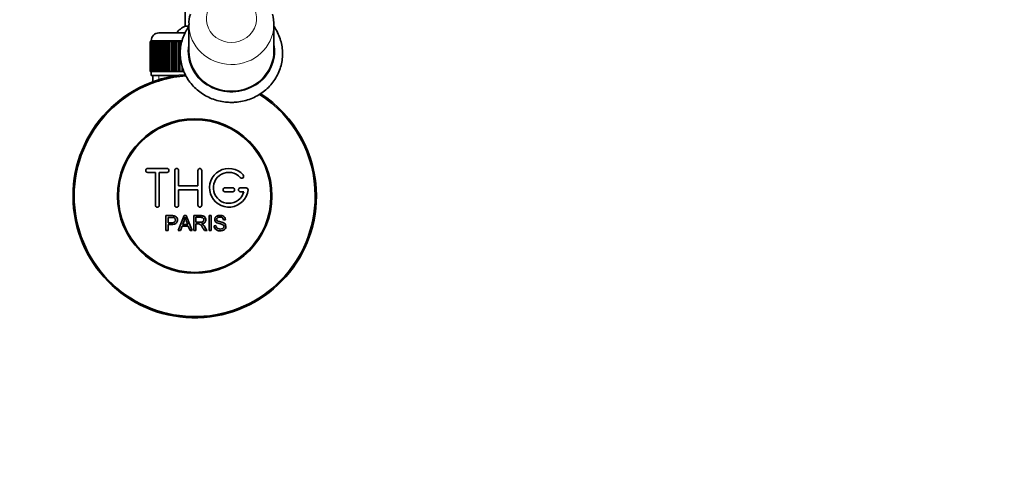
# Model space of a CAD drawing. Units: millimetres. Extents: x 0 to 1605, y 0 to 2028.
# Drawn here: x 874 to 1129, y 383 to 498 of the extents above; entities that cross this region are included whole.
import ezdxf
from ezdxf import colors
from ezdxf.entities.mleader import LeaderData, LeaderLine
from ezdxf.math import Vec2, Vec3

# ---------------------------------------------------------------- set-up
doc = ezdxf.new("R2010")
doc.units = ezdxf.units.MM
doc.layers.add('DV5_Défaut', color=7, linetype='Continuous')
doc.layers.add('Défaut', color=7, linetype='Continuous')

# ---------------------------------------------------------------- blocks, each defined once
blk = doc.blocks.new('_DOT')
at = {"color": 0}
blk.add_line((0, 0), (-1, 0), dxfattribs=at)
at = {"color": 0, "const_width": 0.333}
blk.add_lwpolyline([(-0.1665, 0, 1), (0.1665, 0, 1)], format="xyb", close=True, dxfattribs=at)
blk = doc.blocks.new('SE4')
at = {"layer": 'DV5_Défaut', "color": 7, "linetype": 'Continuous', "lineweight": 35}
for p, q in [((916.54, 558.73), (916.54, 495.99)), ((917.54, 495.99), (916.54, 495.99)), ((917.54, 496.46), (917.54, 489.55)), ((939.54, 489.55), (939.54, 496.46)), ((907.54, 484.24), (907.54, 492.04)), ((907.54, 492.04), (907.56, 492.04)), ((907.54, 492.04), (907.54, 492.04)), ((907.54, 492.04), (907.54, 484.24)), ((907.56, 492.04), (907.61, 492.04)), ((907.56, 492.04), (907.56, 484.24)), ((907.61, 484.24), (907.61, 492.04)), ((907.61, 492.04), (907.68, 492.04)), ((907.68, 492.04), (907.78, 492.04)), ((907.68, 492.04), (907.68, 484.24)), ((907.78, 484.24), (907.78, 492.04)), ((907.78, 492.04), (907.88, 492.04)), ((907.79, 492.24), (907.79, 492.04)), ((907.88, 492.04), (908.03, 492.04)), ((907.88, 492.04), (907.88, 484.24)), ((908.03, 484.24), (908.03, 492.04)), ((908.03, 492.04), (908.17, 492.04)), ((908.17, 492.04), (908.37, 492.04)), ((908.17, 492.04), (908.17, 484.24)), ((908.37, 484.24), (908.37, 492.04)), ((908.37, 492.04), (908.56, 492.04)), ((908.56, 492.04), (908.8, 492.04)), ((908.56, 492.04), (908.56, 484.24)), ((908.8, 484.24), (908.8, 492.04)), ((908.8, 492.04), (909.02, 492.04)), ((909.02, 492.04), (909.31, 492.04)), ((909.02, 492.04), (909.02, 484.24)), ((909.31, 484.24), (909.31, 492.04)), ((909.31, 492.04), (909.57, 492.04)), ((909.57, 492.04), (909.9, 492.04)), ((909.57, 492.04), (909.57, 484.24)), ((909.79, 494.24), (916.54, 494.24)), ((909.9, 484.24), (909.9, 492.04)), ((909.9, 492.04), (910.19, 492.04)), ((910.19, 492.04), (910.57, 492.04)), ((910.19, 492.04), (910.19, 484.24)), ((910.57, 484.24), (910.57, 492.04)), ((910.57, 492.04), (910.89, 492.04)), ((910.89, 492.04), (911.3, 492.04)), ((910.89, 492.04), (910.89, 484.24)), ((911.3, 484.24), (911.3, 492.04)), ((911.3, 492.04), (911.64, 492.04)), ((911.64, 492.04), (911.64, 484.24)), ((911.64, 492.04), (911.65, 492.04)), ((911.65, 492.04), (912.09, 492.04)), ((911.65, 492.04), (911.65, 484.24)), ((912.09, 484.24), (912.09, 492.04)), ((912.09, 492.04), (912.43, 492.04)), ((912.43, 492.04), (912.43, 484.24)), ((912.43, 492.04), (912.47, 492.04)), ((912.47, 492.04), (912.94, 492.04)), ((912.47, 492.04), (912.47, 484.24)), ((912.94, 484.24), (912.94, 492.04)), ((912.94, 492.04), (913.27, 492.04)), ((913.27, 492.04), (913.27, 484.24)), ((913.27, 492.04), (913.34, 492.04)), ((913.34, 492.04), (913.84, 492.04)), ((913.34, 492.04), (913.34, 484.24)), ((913.84, 484.24), (913.84, 492.04)), ((913.84, 492.04), (914.16, 492.04)), ((914.16, 492.04), (914.16, 484.24)), ((914.16, 492.04), (914.26, 492.04)), ((914.26, 492.04), (914.78, 492.04)), ((914.26, 492.04), (914.26, 484.24)), ((914.78, 484.24), (914.78, 492.04)), ((914.78, 492.04), (915.09, 492.04)), ((915.09, 492.04), (915.09, 484.24)), ((915.09, 492.04), (915.22, 492.04)), ((915.22, 492.04), (915.76, 492.04)), ((915.22, 492.04), (915.22, 484.24)), ((915.76, 484.24), (915.76, 485.67)), ((916.05, 484.72), (916.05, 484.24)), ((907.56, 484.24), (907.54, 484.24)), ((907.54, 484.24), (907.54, 484.24)), ((907.56, 484.24), (907.61, 484.24)), ((907.68, 484.24), (907.61, 484.24)), ((907.68, 484.24), (907.78, 484.24)), ((907.88, 484.24), (907.78, 484.24)), ((907.79, 484.24), (907.79, 483.24)), ((907.79, 483.24), (914.7, 483.24)), ((907.88, 484.24), (908.03, 484.24)), ((908.17, 484.24), (908.03, 484.24)), ((908.17, 484.24), (908.37, 484.24)), ((908.19, 483.24), (908.19, 481.61)), ((908.56, 484.24), (908.37, 484.24)), ((908.56, 484.24), (908.8, 484.24)), ((909.02, 484.24), (908.8, 484.24)), ((909.02, 484.24), (909.31, 484.24)), ((909.57, 484.24), (909.31, 484.24)), ((909.57, 484.24), (909.9, 484.24)), ((910.19, 484.24), (909.9, 484.24)), ((910.19, 484.24), (910.57, 484.24)), ((910.89, 484.24), (910.57, 484.24)), ((910.89, 484.24), (911.3, 484.24)), ((911.64, 484.24), (911.3, 484.24)), ((911.65, 484.24), (911.64, 484.24)), ((911.65, 484.24), (912.09, 484.24)), ((912.43, 484.24), (912.09, 484.24)), ((912.47, 484.24), (912.43, 484.24)), ((912.47, 484.24), (912.94, 484.24)), ((913.27, 484.24), (912.94, 484.24)), ((913.34, 484.24), (913.27, 484.24)), ((913.34, 484.24), (913.84, 484.24)), ((914.16, 484.24), (913.84, 484.24)), ((914.26, 484.24), (914.16, 484.24)), ((914.26, 484.24), (914.78, 484.24)), ((915.09, 484.24), (914.78, 484.24)), ((915.22, 484.24), (915.09, 484.24)), ((915.22, 484.24), (915.76, 484.24)), ((916.05, 484.24), (915.76, 484.24)), ((916.2, 484.24), (916.05, 484.24)), ((911.87, 459.16), (906.87, 459.16)), ((906.87, 458.16), (908.87, 458.16)), ((908.87, 458.16), (908.87, 449.66)), ((909.87, 449.66), (909.87, 458.16)), ((909.87, 458.16), (911.87, 458.16)), ((913.87, 449.66), (913.87, 458.66)), ((914.87, 458.66), (914.87, 454.66)), ((919.87, 454.66), (919.87, 458.66)), ((920.87, 458.66), (920.87, 449.66)), ((914.87, 454.66), (919.87, 454.66)), ((928.87, 454.16), (926.87, 454.16)), ((932.34, 454.16), (930.87, 454.16)), ((919.87, 453.66), (914.87, 453.66)), ((914.87, 453.66), (914.87, 449.66)), ((919.87, 449.66), (919.87, 453.66)), ((926.87, 453.16), (928.87, 453.16)), ((930.87, 453.16), (931.74, 453.16)), ((911.61, 443.09), (911.61, 446.96)), ((912.13, 446.51), (912.13, 445.12)), ((914.8, 443.09), (916.28, 446.96)), ((916.28, 446.96), (916.83, 446.96)), ((916.83, 446.96), (918.42, 443.09)), ((918.83, 443.09), (918.83, 446.96)), ((919.34, 446.53), (919.34, 445.26)), ((922.81, 443.09), (922.81, 446.96)), ((922.81, 446.96), (923.32, 446.96)), ((923.32, 446.96), (923.32, 443.09)), ((912.13, 444.67), (912.13, 443.09)), ((915.76, 444.26), (915.34, 443.09)), ((917.39, 444.26), (915.76, 444.26)), ((915.91, 444.68), (917.23, 444.68)), ((917.83, 443.09), (917.39, 444.26)), ((919.34, 444.81), (919.34, 443.09)), ((924.05, 444.34), (924.53, 444.38)), ((927.01, 445.87), (926.52, 445.84)), ((912.13, 443.09), (911.61, 443.09)), ((915.34, 443.09), (914.8, 443.09)), ((918.42, 443.09), (917.83, 443.09)), ((919.34, 443.09), (918.83, 443.09)), ((922.24, 443.09), (921.6, 443.09)), ((923.32, 443.09), (922.81, 443.09))]:
    blk.add_line(p, q, dxfattribs=at)
at = {"layer": 'DV5_Défaut', "color": 7, "linetype": 'Continuous', "lineweight": 18}
for p, q in [((915.79, 492.24), (907.79, 492.24)), ((909.72, 483.24), (909.72, 481.61))]:
    blk.add_line(p, q, dxfattribs=at)
at = {"layer": 'DV5_Défaut', "color": 7, "linetype": 'Continuous', "lineweight": 35}
for radius in [20, 19.75]:
    blk.add_circle((919.04, 452.04), radius, dxfattribs=at)
for centre, radius, start, end in [((924.53, 496.87), 6.98, 161.5144, 183.7933), ((932.02, 496.77), 7.51, 355.2551, 17.9377), ((919.04, 490.54), 6, 114.6243, 141.9269), ((909.79, 492.24), 2, 90, 180), ((919.04, 452.04), 31.5, 94.5521, 0), ((919.04, 452.04), 31.2, 94.1365, 0), ((919.04, 452.04), 31.2, 0, 57.6521), ((919.04, 452.04), 31.5, 0, 57.3674), ((906.87, 458.66), 0.5, 90, 270), ((911.87, 458.66), 0.5, 270, 90), ((914.37, 458.66), 0.5, 0, 180), ((920.37, 458.66), 0.5, 0, 180), ((927.87, 454.16), 5, 41.8103, 353.6206), ((927.87, 454.16), 4, 41.8103, 345.5225), ((931.22, 457.16), 0.5, 221.8103, 41.8103), ((926.87, 453.66), 0.5, 90, 270), ((928.87, 453.66), 0.5, 270, 90), ((930.87, 453.66), 0.5, 90, 270), ((932.34, 453.66), 0.5, 353.6206, 90), ((909.37, 449.66), 0.5, 180, 0), ((914.37, 449.66), 0.5, 180, 0), ((920.37, 449.66), 0.5, 180, 0), ((905.33, 449.33), 11.56, 336.2717, 346.0894), ((949.34, 457.43), 34.55, 198.3483, 201.6523)]:
    blk.add_arc(centre, radius, start, end, dxfattribs=at)
at = {"layer": 'DV5_Défaut', "color": 7, "linetype": 'Continuous', "lineweight": 18}
for centre, major_axis, start_param, end_param in [((928.54, 497.93), (-6.5, 0), -0.413511, 3.555103), ((928.54, 496.46), (-11, 0), 0.004851, 3.112812), ((928.54, 489.55), (11.25, 0), 2.930382, 6.283185), ((928.54, 489.55), (11.25, 0), 0, 0.211211)]:
    blk.add_ellipse(centre, major_axis=major_axis, ratio=0.944877, start_param=start_param, end_param=end_param, dxfattribs=at)
at = {"layer": 'DV5_Défaut', "color": 7, "linetype": 'Continuous', "lineweight": 35}
for centre, major_axis, start_param, end_param in [((928.54, 496.46), (-11, 0), 3.112812, 3.141593), ((928.54, 489.55), (11, 0), 3.141593, 6.283185)]:
    blk.add_ellipse(centre, major_axis=major_axis, ratio=0.944877, start_param=start_param, end_param=end_param, dxfattribs=at)
for points, knots in [([(917.58, 496), (917.29, 495.59), (916.71, 494.66), (916.01, 493.13), (915.52, 491.44), (915.27, 489.7), (915.28, 487.95), (915.55, 486.22), (916.06, 484.54), (916.81, 482.94), (917.78, 481.46), (918.95, 480.12), (920.31, 478.94), (921.83, 477.96), (923.48, 477.18), (925.21, 476.63), (926.95, 476.32), (927.98, 476.28), (928.54, 476.27)], [0, 0, 0, 0, 0.054705, 0.1185338, 0.1822568, 0.2458873, 0.3094498, 0.3729763, 0.4364921, 0.5000337, 0.563633, 0.6273135, 0.6910892, 0.754964, 0.818934, 0.8829895, 0.947117, 1, 1, 1, 1]), ([(928.54, 476.27), (928.92, 476.27), (929.81, 476.3), (931.4, 476.52), (933.16, 477.02), (934.84, 477.74), (936.4, 478.68), (937.81, 479.81), (939.04, 481.12), (940.06, 482.58), (940.87, 484.16), (941.44, 485.83), (941.76, 487.56), (941.82, 489.31), (941.64, 491.05), (941.2, 492.75), (940.52, 494.37), (939.91, 495.41), (939.56, 495.91), (939.54, 495.93)], [0, 0, 0, 0, 0.036256, 0.100654, 0.165095, 0.229524, 0.29392, 0.358259, 0.422522, 0.486689, 0.550749, 0.614702, 0.678556, 0.742333, 0.806065, 0.869777, 0.933504, 0.99728, 1, 1, 1, 1]), ([(911.61, 446.96), (912.18, 446.96), (912.74, 446.98), (913.58, 446.95), (913.87, 446.91), (914.35, 446.61), (914.5, 446.35), (914.6, 445.79), (914.56, 445.5), (914.29, 445.01), (914.06, 444.82), (913.53, 444.67), (913.24, 444.67), (912.68, 444.67), (912.4, 444.67), (912.13, 444.67)], [0, 0, 0, 0, 0.25, 0.25, 0.375, 0.375, 0.5, 0.5, 0.625, 0.625, 0.75, 0.75, 0.875, 0.875, 1, 1, 1, 1]), ([(912.13, 445.12), (912.48, 445.12), (912.84, 445.11), (913.2, 445.12), (913.33, 445.13), (913.46, 445.14), (913.59, 445.18), (913.66, 445.2), (913.72, 445.23), (913.78, 445.27), (913.84, 445.31), (913.89, 445.36), (913.93, 445.42), (913.96, 445.47), (913.99, 445.53), (914.01, 445.59), (914.03, 445.68), (914.04, 445.77), (914.04, 445.86), (914.04, 445.95), (914.02, 446.03), (913.99, 446.1), (913.96, 446.18), (913.92, 446.25), (913.86, 446.31), (913.81, 446.36), (913.75, 446.41), (913.69, 446.44), (913.63, 446.46), (913.57, 446.48), (913.51, 446.49), (913.23, 446.53), (912.95, 446.51), (912.67, 446.51), (912.49, 446.51), (912.31, 446.51), (912.13, 446.51)], [0, 0, 0, 0, 0.231765, 0.231765, 0.231765, 0.316277, 0.316277, 0.316277, 0.361783, 0.361783, 0.361783, 0.408006, 0.408006, 0.408006, 0.448771, 0.448771, 0.448771, 0.50874, 0.50874, 0.50874, 0.561715, 0.561715, 0.561715, 0.615279, 0.615279, 0.615279, 0.661556, 0.661556, 0.661556, 0.702535, 0.702535, 0.702535, 0.881689, 0.881689, 0.881689, 1, 1, 1, 1]), ([(918.83, 446.96), (919.45, 446.96), (920.06, 446.98), (920.68, 446.96), (920.83, 446.96), (920.99, 446.94), (921.14, 446.91), (921.25, 446.89), (921.35, 446.86), (921.45, 446.8), (921.54, 446.75), (921.62, 446.67), (921.69, 446.59), (921.77, 446.49), (921.82, 446.38), (921.86, 446.27), (921.9, 446.16), (921.92, 446.03), (921.92, 445.91), (921.92, 445.79), (921.9, 445.66), (921.86, 445.54), (921.82, 445.43), (921.75, 445.32), (921.67, 445.23), (921.6, 445.15), (921.52, 445.09), (921.42, 445.03), (921.29, 444.96), (921.13, 444.91), (920.98, 444.88), (920.93, 444.87), (920.88, 444.86), (920.83, 444.85)], [0, 0, 0, 0, 0.342367, 0.342367, 0.342367, 0.429636, 0.429636, 0.429636, 0.489631, 0.489631, 0.489631, 0.550431, 0.550431, 0.550431, 0.618335, 0.618335, 0.618335, 0.686568, 0.686568, 0.686568, 0.757145, 0.757145, 0.757145, 0.82455, 0.82455, 0.82455, 0.884309, 0.884309, 0.884309, 0.97195, 0.97195, 0.97195, 1, 1, 1, 1]), ([(919.34, 445.26), (919.75, 445.26), (920.16, 445.24), (920.57, 445.26), (920.68, 445.26), (920.8, 445.28), (920.91, 445.3), (920.98, 445.32), (921.06, 445.35), (921.12, 445.39), (921.17, 445.42), (921.22, 445.46), (921.26, 445.51), (921.3, 445.56), (921.33, 445.61), (921.35, 445.67), (921.38, 445.74), (921.39, 445.81), (921.4, 445.87), (921.4, 445.94), (921.39, 446.02), (921.37, 446.08), (921.35, 446.15), (921.32, 446.22), (921.27, 446.28), (921.24, 446.32), (921.19, 446.37), (921.14, 446.4), (921.08, 446.44), (921.02, 446.46), (920.96, 446.48), (920.83, 446.52), (920.7, 446.53), (920.58, 446.53), (920.16, 446.53), (919.75, 446.53), (919.34, 446.53)], [0, 0, 0, 0, 0.254173, 0.254173, 0.254173, 0.326818, 0.326818, 0.326818, 0.373831, 0.373831, 0.373831, 0.41241, 0.41241, 0.41241, 0.45084, 0.45084, 0.45084, 0.494322, 0.494322, 0.494322, 0.538141, 0.538141, 0.538141, 0.5837, 0.5837, 0.5837, 0.62279, 0.62279, 0.62279, 0.663667, 0.663667, 0.663667, 0.744083, 0.744083, 0.744083, 1, 1, 1, 1]), ([(926.52, 445.84), (926.5, 446.05), (926.41, 446.26), (926.07, 446.53), (925.85, 446.57), (925.42, 446.58), (925.2, 446.57), (924.81, 446.37), (924.67, 446.16), (924.7, 445.84), (924.75, 445.74), (924.91, 445.59), (925.01, 445.55), (925.31, 445.44), (925.52, 445.4), (926.15, 445.25), (926.6, 445.15), (927.17, 444.52), (927.2, 444.01), (926.75, 443.27), (926.31, 443.08), (925.46, 443), (925.01, 443.05), (924.29, 443.49), (924.06, 443.91), (924.05, 444.34)], [0, 0, 0, 0, 0.0625, 0.0625, 0.125, 0.125, 0.1875, 0.1875, 0.25, 0.25, 0.28125, 0.28125, 0.3125, 0.3125, 0.375, 0.375, 0.5, 0.5, 0.625, 0.625, 0.75, 0.75, 0.875, 0.875, 1, 1, 1, 1]), ([(924.53, 444.38), (924.56, 444.17), (924.62, 443.96), (924.93, 443.65), (925.13, 443.56), (925.55, 443.47), (925.76, 443.47), (926.19, 443.55), (926.4, 443.64), (926.65, 443.99), (926.67, 444.24), (926.44, 444.6), (926.22, 444.68), (925.61, 444.86), (925.17, 444.92), (924.59, 445.19), (924.42, 445.33), (924.21, 445.7), (924.18, 445.93), (924.25, 446.35), (924.36, 446.55), (924.68, 446.84), (924.88, 446.92), (925.51, 447.08), (925.95, 447.05), (926.73, 446.71), (927, 446.3), (927.01, 445.87)], [0, 0, 0, 0, 0.0625, 0.0625, 0.125, 0.125, 0.1875, 0.1875, 0.25, 0.25, 0.3125, 0.3125, 0.375, 0.375, 0.5, 0.5, 0.5625, 0.5625, 0.625, 0.625, 0.6875, 0.6875, 0.75, 0.75, 0.875, 0.875, 1, 1, 1, 1]), ([(921.6, 443.09), (921.46, 443.31), (921.32, 443.53), (921.04, 443.97), (920.9, 444.19), (920.7, 444.44), (920.66, 444.49), (920.58, 444.59), (920.53, 444.63), (920.37, 444.75), (920.25, 444.8), (920.06, 444.81), (919.99, 444.81), (919.86, 444.81), (919.67, 444.81), (919.47, 444.81), (919.34, 444.81)], [0, 0, 0, 0, 0.25, 0.25, 0.5, 0.5, 0.5625, 0.5625, 0.625, 0.625, 0.75, 0.75, 0.8125, 0.8125, 0.875, 1, 1, 1, 1]), ([(920.83, 444.85), (920.92, 444.81), (921, 444.77), (921.16, 444.66), (921.22, 444.59), (921.41, 444.37), (921.52, 444.22), (921.83, 443.74), (922.03, 443.41), (922.24, 443.09)], [0, 0, 0, 0, 0.125, 0.125, 0.25, 0.25, 0.5, 0.5, 1, 1, 1, 1])]:
    blk.add_open_spline(points, degree=3, knots=knots, dxfattribs=at)

msp = doc.modelspace()

# ---------------------------------------------------------------- block references
at = {"layer": 'Défaut'}
msp.add_blockref('SE4', (0, 0), dxfattribs=at)

# ---------------------------------------------------------------- leaders
at = {"layer": 'Défaut', "color": 7, "linetype": 'Continuous', "lineweight": 18}
ml = msp.add_multileader_mtext('Standard', dxfattribs=at)
ml.set_content('{\\pxsm0.9;\\fSolid Edge ISO|b1||i0||c0|p34;\\W1.;12/01/2017\\P}', color=256)
ml.set_leader_properties()
ml.set_arrow_properties(name='DOT')
ml.build(insert=Vec2(0, 0))
ml.multileader.update_dxf_attribs({"leader_type": 0, "dogleg_length": 0, "arrow_head_size": 12})
ctx = ml.context
ctx.base_point, ctx.char_height, ctx.arrow_head_size, ctx.landing_gap_size = Vec3(1241.59, 2020.55), 12, 12, 4.2
notes = []
notes.append((ctx, [(0, (0, 0, 0), (0, 0), (1, 0), 1, [])]))
ctx.mtext.insert = Vec3(1243.59, 2026.67)
for ctx, leaders in notes:
    for number, flags, end, landing, length, lines in leaders:
        leader = LeaderData()
        leader.index, (leader.has_last_leader_line, leader.has_dogleg_vector, leader.attachment_direction) = number, flags
        leader.last_leader_point, leader.dogleg_vector, leader.dogleg_length = Vec3(end), Vec3(landing), length
        for number, points, colour, breaks in lines:
            line = LeaderLine()
            line.index, line.vertices, line.color, line.breaks = number, Vec3.list(points), colors.encode_raw_color(colour), breaks
            leader.lines.append(line)
        ctx.leaders.append(leader)

doc.saveas('drawing.dxf')
